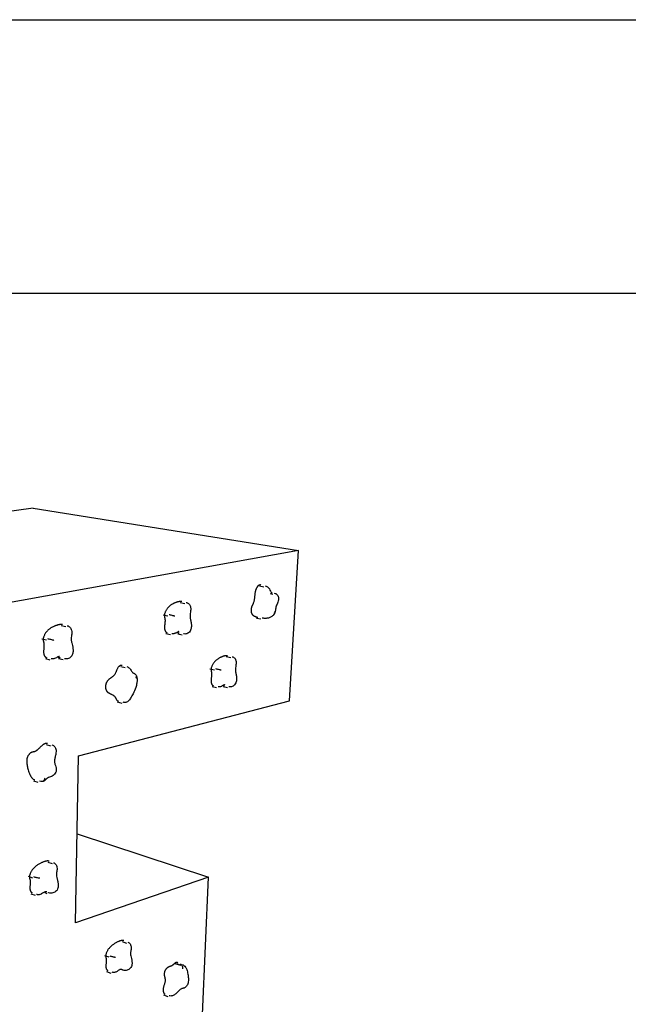
# Model space of a CAD drawing. Units: millimetres. Extents: x 0 to 291, y 0 to 204.
# Drawn here: x 44 to 87, y 135 to 204 of the extents above; entities that cross this region are included whole.
import ezdxf

# ---------------------------------------------------------------- set-up
doc = ezdxf.new("R2010")
doc.units = ezdxf.units.MM
doc.layers.add('Predeterminado', color=7, linetype='Continuous')
doc.layers.add('Visible_(ISO)', color=7, linetype='Continuous')

msp = doc.modelspace()

# ---------------------------------------------------------------- linework, layer by layer
at = {"layer": 'Predeterminado', "color": 7, "linetype": 'Continuous'}
for p, q in [((6.323753, 203.902499), (290.6692909, 203.902499)), ((290.6692909, 184.7566636), (6.323753, 184.7566636))]:
    msp.add_line(p, q, dxfattribs=at)
at = {"layer": 'Visible_(ISO)', "color": 7, "linetype": 'Continuous'}
for p, q in [((45.0810915, 169.7331007), (19.0142187, 166.1848498)), ((45.0810915, 169.7331007), (63.6456822, 166.7678776)), ((63.6456822, 166.7678776), (36.9586062, 161.9683143)), ((63.0120271, 156.2690813), (63.6456822, 166.7678776)), ((60.9009687, 164.3000994), (61.2191818, 164.242867)), ((61.6485862, 163.7635392), (61.8507132, 163.7266254)), ((55.3724343, 163.1399816), (55.6915913, 163.0776267)), ((54.1791905, 162.2772408), (54.4978022, 162.2124558)), ((60.6950913, 162.0463931), (61.0110442, 161.9845466)), ((47.0444483, 161.5267648), (47.3631851, 161.4565784)), ((45.6978473, 160.6012046), (46.0156684, 160.5282126)), ((54.3674031, 160.9594048), (54.6846479, 160.8919526)), ((55.1896631, 160.9478562), (55.5066646, 160.8808291)), ((45.9378896, 159.2133274), (46.2544177, 159.1373724)), ((46.8626686, 159.2151778), (47.1792143, 159.1397621)), ((58.5836095, 159.3511522), (58.8977419, 159.2827876)), ((51.2085526, 158.6704567), (51.5242144, 158.5964017)), ((57.4446047, 158.498397), (57.7583355, 158.4276692)), ((57.6010966, 157.252376), (57.9134882, 157.1792689)), ((58.3662856, 157.2661961), (58.6783643, 157.1935867)), ((48.2579021, 152.4019266), (63.0120271, 156.2690813)), ((50.9616442, 156.1768772), (51.274911, 156.097438)), ((45.9830686, 153.2085832), (46.2939514, 153.1195878)), ((48.051541, 140.7226926), (48.2579021, 152.4019266)), ((45.1096469, 150.6645626), (45.4181488, 150.5695446)), ((48.1616156, 146.9524876), (57.3552805, 143.9272327)), ((46.095576, 144.9840125), (46.3987172, 144.8780647)), ((44.7375454, 143.9902901), (45.0398279, 143.8811803)), ((57.3552805, 143.9272327), (48.051541, 140.7226926)), ((56.9176171, 134.3181707), (57.3552805, 143.9272327)), ((44.92541, 142.7649765), (45.2265433, 142.6535665)), ((45.8866302, 142.8447325), (46.0469985, 142.785941)), ((51.3158903, 139.4285955), (51.6126995, 139.3166446)), ((50.0674318, 138.456144), (50.3636543, 138.3412125)), ((54.997379, 137.8951587), (55.2912589, 137.7840052)), ((55.1080521, 137.8782472), (55.4018642, 137.7671722)), ((50.2097435, 137.3331381), (50.5048372, 137.2162873)), ((54.2009029, 135.6877356), (54.4929282, 135.5719619))]:
    msp.add_line(p, q, dxfattribs=at)
for points, degree, knots in [([(60.7694932, 164.2540996), (60.7179264, 164.1913024), (60.6361098, 164.0311085), (60.5674455, 163.7724994), (60.5504346, 163.0989544), (60.3250142, 162.8918835), (60.3104073, 162.4680374), (60.3497539, 162.2917037), (60.5879619, 162.1505199), (60.7737206, 162.1092194), (60.7921489, 162.1056122)], 4, [0, 0, 0, 0, 0, 0.1637551144, 0.3275102287, 0.4912653431, 0.6550204574, 0.8187755718, 0.9825306862, 1, 1, 1, 1, 1]), ([(61.3162394, 164.3020861), (61.3563665, 164.294869), (61.3954087, 164.2805201), (61.4655382, 164.2407519), (61.4972014, 164.2149197), (61.5539906, 164.1548945), (61.5786368, 164.1197835), (61.6297486, 164.0344697), (61.6536458, 163.9827215), (61.6916521, 163.9060268), (61.7066547, 163.8778481), (61.7286224, 163.8438396), (61.7363366, 163.8335148), (61.7527487, 163.8144225), (61.7597532, 163.8089813), (61.7693089, 163.8028083), (61.7711323, 163.801905), (61.780501, 163.7998706), (61.7815196, 163.7996661), (61.7826347, 163.7994623)], 3, [0, 0, 0, 0, 0.1163068757, 0.1163068757, 0.2333562374, 0.2333562374, 0.3634410406, 0.3634410406, 0.5480287927, 0.5480287927, 0.6730534651, 0.6730534651, 0.746340558, 0.746340558, 0.8558502798, 0.8558502798, 0.9856114939, 0.9856114939, 1, 1, 1, 1]), ([(61.9477708, 163.7858445), (61.9795917, 163.7800332), (62.013368, 163.770112), (62.0753043, 163.7404663), (62.1043252, 163.7208411), (62.1542036, 163.6734571), (62.175514, 163.6451492), (62.2090888, 163.5835151), (62.221597, 163.5495099), (62.2400062, 163.471751), (62.2439599, 163.4263902), (62.2392271, 163.334529), (62.2297453, 163.28727), (62.2021563, 163.1908238), (62.1835536, 163.1412603), (62.1283131, 162.9993096), (62.0893046, 162.907766), (62.0497487, 162.7616728), (62.0400343, 162.7119072), (62.0290602, 162.6308129), (62.0259556, 162.5989125), (62.0190125, 162.5376887), (62.015186, 162.5081369), (62.0004959, 162.4492964), (61.9886769, 162.4198578), (61.9743346, 162.3925953)], 3, [0, 0, 0, 0, 0.0690659441, 0.0690659441, 0.1353366519, 0.1353366519, 0.202014574, 0.202014574, 0.2713056407, 0.2713056407, 0.3558597236, 0.3558597236, 0.4439811209, 0.4439811209, 0.5429683463, 0.5429683463, 0.7328522677, 0.7328522677, 0.8261243543, 0.8261243543, 0.8868267576, 0.8868267576, 0.94209808, 0.94209808, 1, 1, 1, 1]), ([(55.4694919, 163.1992006), (55.408395, 163.2111374), (55.2129373, 163.2077322), (54.8647875, 163.1045295), (54.3934342, 162.7669995), (54.2762482, 162.3364599)], 4, [0, 0, 0, 0, 0, 0.4160407928, 1, 1, 1, 1, 1]), ([(55.788649, 163.1368458), (55.8083453, 163.1329977), (55.8283977, 163.1277511), (55.8837381, 163.1082517), (55.9193356, 163.0894811), (55.975392, 163.0445052), (55.9979586, 163.0196442), (56.0345292, 162.9655193), (56.0488658, 162.9360956), (56.0747803, 162.869731), (56.0855765, 162.8318676), (56.0993761, 162.7629244), (56.1034503, 162.7321576), (56.106547, 162.6536746), (56.1009563, 162.6053362), (56.0812324, 162.4962848), (56.0670772, 162.4345561), (56.0489242, 162.2906588), (56.0487089, 162.2090045), (56.0613861, 162.0631178), (56.0726297, 161.9961592), (56.1013809, 161.8424204), (56.1201669, 161.75534), (56.142612, 161.5947793), (56.1483379, 161.5219928), (56.1421205, 161.408867), (56.1371195, 161.3683773), (56.1204592, 161.287234), (56.1084921, 161.2461585), (56.0921742, 161.2073144)], 3, [0, 0, 0, 0, 0.03071438406, 0.03071438406, 0.08572490341, 0.08572490341, 0.13149802608, 0.13149802608, 0.17757764028, 0.17757764028, 0.23487954999, 0.23487954999, 0.27785111663, 0.27785111663, 0.34363745224, 0.34363745224, 0.42966589274, 0.42966589274, 0.54406978359, 0.54406978359, 0.64877171194, 0.64877171194, 0.78425502718, 0.78425502718, 0.88592759687, 0.88592759687, 0.94178516705, 0.94178516705, 1, 1, 1, 1]), ([(54.2762482, 162.3364599), (54.2293254, 162.1336421), (54.366849, 161.9936924), (54.2264848, 161.4621971), (54.2648385, 161.1743959), (54.3787495, 161.042914), (54.4553414, 161.0205628), (54.4644608, 161.0186239)], 4, [0, 0, 0, 0, 0, 0.3193046585, 0.638609317, 0.9579139755, 1, 1, 1, 1, 1]), ([(54.9890308, 162.1758657), (54.9889315, 162.1758925), (54.9888322, 162.1759194), (54.9765529, 162.1792411), (54.9629939, 162.1829275), (54.9334952, 162.1908359), (54.9176336, 162.1950413), (54.8683324, 162.207905), (54.8329131, 162.216892), (54.760312, 162.2346926), (54.7238368, 162.2433365), (54.6546347, 162.2590854), (54.6225767, 162.2660391), (54.5948599, 162.2716749)], 3, [0, 0, 0, 0, 0.0010423776, 0.0010423776, 0.1287180984, 0.1287180984, 0.2563093716, 0.2563093716, 0.5042993531, 0.5042993531, 0.7521714886, 0.7521714886, 1, 1, 1, 1]), ([(61.973446, 162.3910033), (61.9291466, 162.316055), (61.8736651, 162.248321), (61.7552361, 162.1472061), (61.6927184, 162.1098223), (61.5646018, 162.0558719), (61.4978761, 162.0393072), (61.3491584, 162.0195023), (61.2674845, 162.0213163), (61.1619703, 162.0341867), (61.1349046, 162.0385191), (61.1081019, 162.0437657)], 3, [0, 0, 0, 0, 0.2229044169, 0.2229044169, 0.4235024426, 0.4235024426, 0.6319456679, 0.6319456679, 0.9044556422, 0.9044556422, 1, 1, 1, 1]), ([(61.946872, 162.4804716), (61.9469385, 162.4803906), (61.947005, 162.4803095), (61.9551979, 162.4703037), (61.9618319, 162.4605929), (61.9719619, 162.4420121), (61.9754335, 162.4331855), (61.9802319, 162.4117453), (61.9789225, 162.4002689), (61.9734462, 162.3910036)], 3, [0, 0, 0, 0, 0.002257087, 0.002257087, 0.2787166127, 0.2787166127, 0.5549932818, 0.5549932818, 1, 1, 1, 1]), ([(47.141506, 161.5859839), (47.0719168, 161.6013076), (46.853642, 161.6004717), (46.4549073, 161.4902205), (45.915795, 161.1173166), (45.794905, 160.6604236)], 4, [0, 0, 0, 0, 0, 0.43084335178, 1, 1, 1, 1, 1]), ([(47.4602428, 161.5157975), (47.5011189, 161.5067965), (47.5436742, 161.491486), (47.6133273, 161.4497112), (47.642424, 161.4252588), (47.689583, 161.3707099), (47.7085528, 161.3406357), (47.7413369, 161.275403), (47.754915, 161.2395595), (47.784265, 161.1416805), (47.795429, 161.0744578), (47.7911541, 160.9552356), (47.7813604, 160.9026072), (47.7521225, 160.7468462), (47.73977, 160.6391507), (47.7496352, 160.4619133), (47.7621964, 160.3870099), (47.8048069, 160.1839813), (47.8422966, 160.0555535), (47.8712996, 159.8482151), (47.8755014, 159.7772287), (47.8650053, 159.6288738), (47.8488566, 159.5491257), (47.8184551, 159.4770765)], 3, [0, 0, 0, 0, 0.0593273811, 0.0593273811, 0.1082166186, 0.1082166186, 0.154804653, 0.154804653, 0.2074420329, 0.2074420329, 0.2942787596, 0.2942787596, 0.3635339811, 0.3635339811, 0.5010301373, 0.5010301373, 0.610913049, 0.610913049, 0.8038666894, 0.8038666894, 0.897090072, 0.897090072, 1, 1, 1, 1]), ([(56.0921742, 161.2073144), (56.070828, 161.1565008), (56.0404981, 161.108527), (55.9719191, 161.0350763), (55.9350119, 161.0062772), (55.8556621, 160.961945), (55.812043, 160.9459732), (55.7221377, 160.9290997), (55.67489, 160.9286661), (55.6214685, 160.9365721), (55.6125374, 160.9381843), (55.6037223, 160.9400481)], 3, [0, 0, 0, 0, 0.2637661805, 0.2637661805, 0.489354536, 0.489354536, 0.7175291477, 0.7175291477, 0.9523270708, 0.9523270708, 1, 1, 1, 1]), ([(45.794905, 160.6604236), (45.7473597, 160.4453188), (45.9074206, 160.2993563), (45.7630867, 159.735499), (45.8141763, 159.4352139), (45.9434837, 159.2990796), (46.0273746, 159.2743636), (46.0349473, 159.2725465)], 4, [0, 0, 0, 0, 0, 0.32283656746, 0.64567313491, 0.96850970237, 1, 1, 1, 1, 1]), ([(46.5324728, 160.4857315), (46.5323593, 160.4857584), (46.5322458, 160.4857854), (46.5182099, 160.48912), (46.5029157, 160.4928628), (46.4700141, 160.5009614), (46.4524934, 160.5053003), (46.3985046, 160.51866), (46.3602887, 160.5281015), (46.283009, 160.5470046), (46.2446973, 160.5562859), (46.1730358, 160.5734064), (46.1403785, 160.581081), (46.1127261, 160.5874317)], 3, [0, 0, 0, 0, 0.0010423776, 0.0010423776, 0.1287180984, 0.1287180984, 0.2563093716, 0.2563093716, 0.5042993531, 0.5042993531, 0.7521714886, 0.7521714886, 1, 1, 1, 1]), ([(55.2734618, 161.0981348), (55.265877, 161.0997337), (55.2614576, 161.1000067), (55.2447052, 161.0977527), (55.2326212, 161.0948559), (55.1958362, 161.0796311), (55.1697369, 161.0655793), (55.1137553, 161.0330106), (55.0844128, 161.0153655), (55.03101, 160.9879939), (55.0082289, 160.9775048), (54.963628, 160.9612464), (54.9420206, 160.9549734), (54.8820975, 160.9433136), (54.841876, 160.9417557), (54.7959848, 160.9483822), (54.7888175, 160.9496596), (54.7817056, 160.9511717)], 3, [0, 0, 0, 0, 0.1673103822, 0.1673103822, 0.3178948881, 0.3178948881, 0.4890808984, 0.4890808984, 0.6411227677, 0.6411227677, 0.7418304737, 0.7418304737, 0.8273761773, 0.8273761773, 0.9729279011, 0.9729279011, 1, 1, 1, 1]), ([(46.9314313, 159.353808), (46.9196469, 159.3566091), (46.9102972, 159.3575445), (46.8861843, 159.3567665), (46.8695001, 159.3539953), (46.8323846, 159.3406734), (46.8162849, 159.3336304), (46.7719071, 159.3113688), (46.7411953, 159.293485), (46.6681953, 159.2526507), (46.6237048, 159.228904), (46.5491052, 159.2027503), (46.5221403, 159.1955642), (46.4524734, 159.1847582), (46.4079773, 159.1851331), (46.3608953, 159.1944317), (46.3561732, 159.1954642), (46.3514753, 159.1965915)], 3, [0, 0, 0, 0, 0.13324181609, 0.13324181609, 0.30116074731, 0.30116074731, 0.40171118188, 0.40171118188, 0.55448671034, 0.55448671034, 0.74034875063, 0.74034875063, 0.83675156902, 0.83675156902, 0.9835659198, 0.9835659198, 1, 1, 1, 1]), ([(47.8184551, 159.4770765), (47.7962531, 159.4244595), (47.764769, 159.3748722), (47.6931305, 159.2980979), (47.6541991, 159.2677295), (47.5702597, 159.2205129), (47.524021, 159.2033048), (47.4274144, 159.1841381), (47.3759528, 159.1830686), (47.3100112, 159.1917983), (47.292937, 159.1950108), (47.276272, 159.1989811)], 3, [0, 0, 0, 0, 0.2487732275, 0.2487732275, 0.4648632818, 0.4648632818, 0.6852784157, 0.6852784157, 0.9173251636, 0.9173251636, 1, 1, 1, 1]), ([(58.6806672, 159.4103713), (58.6236295, 159.4227844), (58.4430161, 159.418253), (58.1109404, 159.3127726), (57.6556648, 158.9702873), (57.5416624, 158.557616)], 4, [0, 0, 0, 0, 0, 0.4293889304, 1, 1, 1, 1, 1]), ([(58.9947996, 159.3420067), (59.0295543, 159.334443), (59.0656919, 159.3215748), (59.1263502, 159.2862823), (59.1523613, 159.2651545), (59.1948442, 159.2172213), (59.2120108, 159.1901861), (59.2391566, 159.1344377), (59.2495376, 159.1054205), (59.2718716, 159.0275368), (59.2813693, 158.9754827), (59.2831092, 158.8707288), (59.2746049, 158.8184581), (59.2504933, 158.6989301), (59.2362389, 158.6295301), (59.2225823, 158.4665842), (59.2289444, 158.3757848), (59.2524403, 158.2075777), (59.2689125, 158.1270675), (59.296396, 157.9663789), (59.3084448, 157.8851379), (59.3091809, 157.7539939), (59.3057973, 157.706028), (59.2896883, 157.608527), (59.2764338, 157.5581665), (59.2567524, 157.5111853)], 3, [0, 0, 0, 0, 0.05615963928, 0.05615963928, 0.1041361404, 0.1041361404, 0.15043341262, 0.15043341262, 0.19787516624, 0.19787516624, 0.27557060872, 0.27557060872, 0.35098932254, 0.35098932254, 0.45171889638, 0.45171889638, 0.59429367444, 0.59429367444, 0.73077610958, 0.73077610958, 0.85624776444, 0.85624776444, 0.92593233551, 0.92593233551, 1, 1, 1, 1]), ([(51.3056103, 158.7296758), (51.2559739, 158.7413206), (51.1312998, 158.7276167), (50.9098913, 158.5605877), (50.8358346, 157.9396325), (50.3232048, 157.8473245), (50.1330277, 157.4409857), (50.1256938, 157.2322006), (50.1406863, 157.1426044)], 4, [0, 0, 0, 0, 0, 0.1565099357, 0.3673824517, 0.5782549678, 0.7891274839, 1, 1, 1, 1, 1]), ([(51.621272, 158.6556208), (51.6596834, 158.6466094), (51.6969248, 158.630806), (51.7627181, 158.5897262), (51.7919909, 158.564177), (51.8433365, 158.5089396), (51.865621, 158.478855), (51.9158585, 158.4051853), (51.9418989, 158.3612345), (51.9854432, 158.2941117), (52.0036799, 158.2683589), (52.0353498, 158.2316802), (52.0470987, 158.2219149), (52.0689177, 158.2081686), (52.078536, 158.2030959), (52.1022733, 158.1919993), (52.1123412, 158.1874558), (52.1353523, 158.1764761), (52.1485623, 158.1698353), (52.1758573, 158.1541266), (52.1901628, 158.1447934), (52.2224097, 158.1199983), (52.2399577, 158.1033137), (52.274937, 158.061308), (52.2911808, 158.0343781), (52.3057767, 158.0018956), (52.3077974, 157.99715), (52.3097262, 157.9923829)], 3, [0, 0, 0, 0, 0.0953073874, 0.0953073874, 0.1894352974, 0.1894352974, 0.2890782374, 0.2890782374, 0.4389855689, 0.4389855689, 0.5508697244, 0.5508697244, 0.6706643113, 0.6706643113, 0.7403914301, 0.7403914301, 0.777437455, 0.777437455, 0.8161153347, 0.8161153347, 0.8573164524, 0.8573164524, 0.9142429693, 0.9142429693, 0.9875549658, 0.9875549658, 1, 1, 1, 1]), ([(57.5416624, 158.557616), (57.4957141, 158.3634525), (57.6231651, 158.2344153), (57.4864463, 157.725044), (57.5192618, 157.4548448), (57.6223375, 157.3338473), (57.6914609, 157.3131615), (57.6981543, 157.3115951)], 4, [0, 0, 0, 0, 0, 0.3220619541, 0.6441239083, 0.9661858624, 1, 1, 1, 1, 1]), ([(58.2342758, 158.3950304), (58.2341831, 158.395053), (58.2340903, 158.3950756), (58.2226206, 158.3978731), (58.2098845, 158.4010627), (58.1820471, 158.4080452), (58.1670195, 158.4118236), (58.120148, 158.423558), (58.0862759, 158.4319744), (58.0164801, 158.4490552), (57.9812357, 158.4575566), (57.9140122, 158.4734735), (57.8826828, 158.4807361), (57.8553932, 158.4868883)], 3, [0, 0, 0, 0, 0.0010423776, 0.0010423776, 0.1287180984, 0.1287180984, 0.2563093716, 0.2563093716, 0.5042993531, 0.5042993531, 0.7521714886, 0.7521714886, 1, 1, 1, 1]), ([(52.3115082, 157.987555), (52.3367291, 157.9121321), (52.3506785, 157.8295566), (52.3561207, 157.6624568), (52.3480142, 157.5762944), (52.3144898, 157.387806), (52.285521, 157.284644), (52.2008921, 157.0373938), (52.1387471, 156.8947979), (52.0159852, 156.6492147), (51.9570234, 156.5430439), (51.8422107, 156.369852), (51.7907669, 156.2980347), (51.706908, 156.2233357), (51.6887858, 156.2092084), (51.6369223, 156.1762337), (51.6001352, 156.160676), (51.5306237, 156.1446083), (51.497473, 156.1419451), (51.4334759, 156.14417), (51.4021366, 156.149007), (51.3719687, 156.1566571)], 3, [0, 0, 0, 0, 0.1090794756, 0.1090794756, 0.218929807, 0.218929807, 0.3543629494, 0.3543629494, 0.5543221296, 0.5543221296, 0.7143211591, 0.7143211591, 0.8334787417, 0.8334787417, 0.8632876535, 0.8632876535, 0.9132150368, 0.9132150368, 0.9562071634, 0.9562071634, 1, 1, 1, 1]), ([(52.2497427, 157.8346662), (52.2498407, 157.8347625), (52.2499385, 157.8348588), (52.2620064, 157.8467507), (52.2725598, 157.8587673), (52.2904575, 157.8829784), (52.29776, 157.8951076), (52.3140686, 157.9304126), (52.3180281, 157.9528785), (52.3139293, 157.9799278), (52.3121869, 157.9863013), (52.3097261, 157.9923832)], 3, [0, 0, 0, 0, 0.0017822525, 0.0017822525, 0.2200816213, 0.2200816213, 0.4382366019, 0.4382366019, 0.8622487485, 0.8622487485, 1, 1, 1, 1]), ([(50.1406863, 157.1426044), (50.1556669, 157.0530787), (50.2228407, 156.9036596), (50.3680193, 156.7629998), (50.8393189, 156.6522379), (50.8515068, 156.3477513), (50.9733269, 156.2621731), (51.0458559, 156.2393538), (51.0587019, 156.2360963)], 4, [0, 0, 0, 0, 0, 0.2373411194, 0.4746822389, 0.7120233583, 0.9493644778, 1, 1, 1, 1, 1]), ([(58.489551, 157.3889682), (58.4844548, 157.3901514), (58.4822368, 157.3902895), (58.4727319, 157.3896261), (58.4636268, 157.3882096), (58.4385375, 157.3781063), (58.4277635, 157.37302), (58.3966384, 157.3562534), (58.3739504, 157.3421737), (58.3202728, 157.3089037), (58.2880583, 157.2890337), (58.2311232, 157.2618078), (58.2086068, 157.2526351), (58.1482723, 157.2345216), (58.1080177, 157.2286604), (58.0490567, 157.2313554), (58.0295398, 157.234043), (58.0105459, 157.238488)], 3, [0, 0, 0, 0, 0.1397983284, 0.1397983284, 0.3031037893, 0.3031037893, 0.3916291887, 0.3916291887, 0.5291640141, 0.5291640141, 0.6893162204, 0.6893162204, 0.7827235836, 0.7827235836, 0.928157802, 0.928157802, 1, 1, 1, 1]), ([(59.2567524, 157.5111853), (59.2362615, 157.4622717), (59.2072155, 157.4160322), (59.1415171, 157.3448822), (59.1061256, 157.3168295), (59.029599, 157.2732254), (58.9872293, 157.2573287), (58.9002806, 157.2405096), (58.8548001, 157.239851), (58.7996991, 157.2476905), (58.7874297, 157.250012), (58.775422, 157.2528058)], 3, [0, 0, 0, 0, 0.2577754685, 0.2577754685, 0.4789498719, 0.4789498719, 0.7040567813, 0.7040567813, 0.933169948, 0.933169948, 1, 1, 1, 1]), ([(46.0754608, 153.2690827), (46.0082413, 153.2867438), (45.863414, 153.2649235), (45.6633643, 153.1441404), (45.2274389, 152.6089457), (44.9730911, 152.7418746), (44.6940025, 152.4082173), (44.5791888, 152.1566266), (44.6843395, 151.3955834), (44.9639416, 150.7985522), (45.2067046, 150.7237817)], 4, [0, 0, 0, 0, 0, 0.14518385015, 0.2903677003, 0.43555155045, 0.5807354006, 0.72591925075, 0.8711031009, 1, 1, 1, 1, 1]), ([(46.3910091, 153.1788068), (46.42989, 153.1676765), (46.4677169, 153.1497258), (46.5330801, 153.1037587), (46.5616934, 153.0757058), (46.6100064, 153.0120909), (46.6297808, 152.9756705), (46.6622921, 152.8928971), (46.6735192, 152.845013), (46.6855207, 152.7374954), (46.6834245, 152.676754), (46.6666584, 152.5400308), (46.6487954, 152.4636792), (46.6092749, 152.3008373), (46.5873931, 152.2123938), (46.5708206, 152.0661833), (46.5699606, 152.0070408), (46.580343, 151.9081987), (46.5897646, 151.8663061), (46.6198227, 151.7683366), (46.6454833, 151.7097501), (46.6777044, 151.6102877), (46.6871242, 151.5759249), (46.7019609, 151.4907532), (46.7038033, 151.4376109), (46.6900309, 151.3428644), (46.6775655, 151.2996275), (46.6407753, 151.2120477), (46.614205, 151.1674623), (46.5492458, 151.0898706), (46.5095902, 151.0562784), (46.4314514, 151.0062709), (46.3929338, 150.9876838), (46.3135462, 150.9541941), (46.2725279, 150.9399223), (46.1773219, 150.9051698), (46.1292809, 150.8864387), (46.0602331, 150.8417788), (46.0362511, 150.8229703), (45.9953163, 150.7853556), (45.9788767, 150.7689278), (45.9466594, 150.7363898), (45.9308678, 150.7203103), (45.899352, 150.6913822), (45.8837851, 150.6783453), (45.8417716, 150.6488649), (45.8134883, 150.6341776), (45.7607993, 150.6157483), (45.7364948, 150.6101705), (45.7124089, 150.6069934)], 3, [0, 0, 0, 0, 0.0350220623, 0.0350220623, 0.0687459925, 0.0687459925, 0.1041564966, 0.1041564966, 0.1461860967, 0.1461860967, 0.1973414959, 0.1973414959, 0.2631739623, 0.2631739623, 0.3388228891, 0.3388228891, 0.3907868418, 0.3907868418, 0.4364029461, 0.4364029461, 0.5017182578, 0.5017182578, 0.5331200298, 0.5331200298, 0.5769490527, 0.5769490527, 0.6143481049, 0.6143481049, 0.6575257785, 0.6575257785, 0.7011674607, 0.7011674607, 0.7404701149, 0.7404701149, 0.7863562739, 0.7863562739, 0.8563580648, 0.8563580648, 0.8919385204, 0.8919385204, 0.9148204935, 0.9148204935, 0.9352033575, 0.9352033575, 0.9525006826, 0.9525006826, 0.9789401736, 0.9789401736, 1, 1, 1, 1]), ([(45.8858651, 150.8405695), (45.8858497, 150.84041), (45.8858342, 150.8402507), (45.8839068, 150.8205738), (45.8805292, 150.8015247), (45.8710437, 150.7649687), (45.8649594, 150.7475536), (45.8434197, 150.6995946), (45.8247485, 150.6726238), (45.7807302, 150.6311331), (45.7558103, 150.6170015), (45.7199162, 150.6078541), (45.7103127, 150.6064077), (45.7006529, 150.6059277)], 3, [0, 0, 0, 0, 0.0012392922, 0.0012392922, 0.1530341156, 0.1530341156, 0.3047285385, 0.3047285385, 0.5995660786, 0.5995660786, 0.8942635105, 0.8942635105, 1, 1, 1, 1]), ([(46.1926337, 145.0432316), (46.128406, 145.0656791), (45.9373175, 145.0634719), (45.5266622, 144.9298364), (44.9500559, 144.4804754), (44.834603, 144.0495092)], 4, [0, 0, 0, 0, 0, 0.48741677698, 1, 1, 1, 1, 1]), ([(46.4957749, 144.9372838), (46.5275546, 144.9261768), (46.5585228, 144.9099657), (46.6123825, 144.8695586), (46.6360276, 144.8451107), (46.6750526, 144.7924395), (46.6908508, 144.7640429), (46.7210476, 144.6977628), (46.7343372, 144.6587422), (46.755887, 144.5638503), (46.7592602, 144.5053857), (46.7483962, 144.4029107), (46.7385982, 144.3572741), (46.7220456, 144.2680741), (46.7153983, 144.2242138), (46.7070719, 144.1150879), (46.7100598, 144.0516745), (46.7270543, 143.924838), (46.7422017, 143.8607904), (46.7779824, 143.7207928), (46.7994475, 143.6446247), (46.8290886, 143.4953621), (46.8384021, 143.4222857), (46.8356601, 143.3101126), (46.8319472, 143.2714301), (46.8169162, 143.1868537), (46.8041011, 143.1404397), (46.7857444, 143.096786)], 3, [0, 0, 0, 0, 0.0487578351, 0.0487578351, 0.0963634983, 0.0963634983, 0.1442416708, 0.1442416708, 0.2068588707, 0.2068588707, 0.2881752451, 0.2881752451, 0.354929791, 0.354929791, 0.4195866933, 0.4195866933, 0.5217046571, 0.5217046571, 0.6367304048, 0.6367304048, 0.7679690264, 0.7679690264, 0.8764223723, 0.8764223723, 0.9322982251, 0.9322982251, 1, 1, 1, 1]), ([(44.834603, 144.0495092), (44.7892908, 143.8477317), (44.9442001, 143.7339241), (44.8095375, 143.2146983), (44.8528354, 142.9553207), (44.9587664, 142.8477631), (45.0224677, 142.8241956)], 4, [0, 0, 0, 0, 0, 0.3411201089, 0.6822402178, 1, 1, 1, 1, 1]), ([(45.5391836, 143.8443328), (45.539074, 143.8443435), (45.5389642, 143.8443544), (45.525404, 143.8456967), (45.5106497, 143.847623), (45.4789492, 143.8524736), (45.4620866, 143.8553888), (45.410177, 143.8652146), (45.3734953, 143.8732008), (45.2994341, 143.8911251), (45.2627751, 143.9008913), (45.1943189, 143.9208789), (45.1631831, 143.9309072), (45.1368855, 143.9403994)], 3, [0, 0, 0, 0, 0.0010423776, 0.0010423776, 0.1287180984, 0.1287180984, 0.2563093716, 0.2563093716, 0.5042993531, 0.5042993531, 0.7521714886, 0.7521714886, 1, 1, 1, 1]), ([(46.0297272, 142.8903942), (46.0061032, 142.8990542), (45.9883742, 142.9036614), (45.9557756, 142.9079463), (45.9410705, 142.9076269), (45.9028652, 142.8972699), (45.8855889, 142.8908077), (45.8414669, 142.8692889), (45.8132147, 142.8522605), (45.7496592, 142.8109569), (45.7136219, 142.7861216), (45.6457147, 142.7461371), (45.6145798, 142.7298951), (45.556803, 142.7079537), (45.5309903, 142.7005764), (45.4649172, 142.6893766), (45.4230742, 142.689319), (45.3628963, 142.7001579), (45.3428712, 142.7056562), (45.323601, 142.7127856)], 3, [0, 0, 0, 0, 0.1330940076, 0.1330940076, 0.2984472957, 0.2984472957, 0.395220643, 0.395220643, 0.5165300312, 0.5165300312, 0.6534613408, 0.6534613408, 0.7556287971, 0.7556287971, 0.8303387235, 0.8303387235, 0.9427079994, 0.9427079994, 1, 1, 1, 1]), ([(46.7857444, 143.096786), (46.7652995, 143.0481663), (46.7366812, 143.0021257), (46.6708594, 142.9280997), (46.6344181, 142.897744), (46.5544231, 142.8482334), (46.5094268, 142.8290693), (46.4142922, 142.8053391), (46.3630588, 142.8017757), (46.2670838, 142.809109), (46.2213282, 142.8196645), (46.167802, 142.8366933), (46.1557234, 142.8408828), (46.1440562, 142.8451601)], 3, [0, 0, 0, 0, 0.1941475767, 0.1941475767, 0.3691068877, 0.3691068877, 0.5530382623, 0.5530382623, 0.748898659, 0.748898659, 0.9416340326, 0.9416340326, 1, 1, 1, 1]), ([(51.412948, 139.4878146), (51.356154, 139.5092363), (51.1879893, 139.5038677), (50.8115985, 139.3661905), (50.2752018, 138.9187217), (50.1644894, 138.5153631)], 4, [0, 0, 0, 0, 0, 0.49661415181, 1, 1, 1, 1, 1]), ([(51.7097572, 139.3758637), (51.7394273, 139.3646727), (51.7680036, 139.3485712), (51.8173439, 139.3091729), (51.8388014, 139.2855824), (51.8735478, 139.23576), (51.8873362, 139.2094032), (51.9135002, 139.148039), (51.924831, 139.1119972), (51.9422978, 139.0250148), (51.944178, 138.9720204), (51.9329624, 138.8783842), (51.9235077, 138.836223), (51.9073598, 138.7537769), (51.9007257, 138.7132611), (51.8914425, 138.6133644), (51.892816, 138.5559318), (51.9053, 138.441329), (51.9174696, 138.3836709), (51.9467098, 138.2585716), (51.9644073, 138.1910378), (51.9900727, 138.0552869), (51.9987031, 137.9865073), (51.9959356, 137.8807959), (51.9924808, 137.8447012), (51.9783029, 137.7635538), (51.9658412, 137.7178897), (51.947868, 137.6749608)], 3, [0, 0, 0, 0, 0.0488085601, 0.0488085601, 0.0965590465, 0.0965590465, 0.1438814996, 0.1438814996, 0.2060017623, 0.2060017623, 0.2851267429, 0.2851267429, 0.3515866285, 0.3515866285, 0.4163932485, 0.4163932485, 0.5180664246, 0.5180664246, 0.6331832359, 0.6331832359, 0.7615284623, 0.7615284623, 0.8726588148, 0.8726588148, 0.9288313858, 0.9288313858, 1, 1, 1, 1]), ([(50.1644894, 138.5153631), (50.120533, 138.3268628), (50.2584289, 138.2279269), (50.1305151, 137.7476608), (50.1632729, 137.5093438), (50.2530538, 137.41364), (50.3068012, 137.3923571)], 4, [0, 0, 0, 0, 0, 0.3451032674, 0.6902065349, 1, 1, 1, 1, 1]), ([(50.8387938, 138.3104821), (50.8386952, 138.3104876), (50.8385965, 138.3104931), (50.8263937, 138.3111762), (50.8130099, 138.3124691), (50.7840574, 138.3161224), (50.7685653, 138.3184764), (50.7206206, 138.3267896), (50.6864286, 138.3339711), (50.6168083, 138.3507753), (50.5820571, 138.3602366), (50.5165759, 138.3801625), (50.4864784, 138.3904345), (50.4607119, 138.4004316)], 3, [0, 0, 0, 0, 0.0010423776, 0.0010423776, 0.1287180984, 0.1287180984, 0.2563093716, 0.2563093716, 0.5042993531, 0.5042993531, 0.7521714886, 0.7521714886, 1, 1, 1, 1]), ([(55.0944366, 137.9543777), (54.9711485, 137.9382645), (54.8734464, 137.7089989), (54.5493039, 137.6881654), (54.3128278, 137.4848964), (54.1657685, 137.0456332), (54.4273165, 136.7414096), (54.1170135, 136.1778063), (54.1663254, 135.8504094), (54.251343, 135.7654362), (54.2979605, 135.7469546)], 4, [0, 0, 0, 0, 0, 0.14473799929, 0.28947599858, 0.43421399787, 0.57895199716, 0.72368999645, 0.86842799574, 1, 1, 1, 1, 1]), ([(55.4989219, 137.8263913), (55.5469644, 137.808229), (55.5916931, 137.7810231), (55.6690537, 137.7155421), (55.702219, 137.6766719), (55.7665329, 137.5818101), (55.7946276, 137.5235725), (55.8563237, 137.3638266), (55.8819748, 137.2580457), (55.9178876, 137.0539869), (55.929691, 136.9556899), (55.9405414, 136.7493129), (55.9423065, 136.6375856), (55.9100946, 136.4793412), (55.8937921, 136.4333072), (55.8512953, 136.3609661), (55.8291439, 136.3313491), (55.7759472, 136.2688585), (55.7429704, 136.2359928), (55.6817496, 136.1937852), (55.6568426, 136.1804648), (55.6155594, 136.1637601), (55.599228, 136.1584321), (55.5721885, 136.1509284), (55.5610233, 136.1482553), (55.5352075, 136.1424277), (55.5218649, 136.1396931), (55.5010948, 136.1347361), (55.4927712, 136.1324198), (55.463941, 136.1228041), (55.4415906, 136.1123322), (55.3836205, 136.0754878), (55.3478072, 136.0469637), (55.2741104, 135.9805753), (55.2354393, 135.9419278), (55.1497052, 135.855828), (55.1025142, 135.8076903), (55.000863, 135.7177884), (54.9444926, 135.6755137), (54.845121, 135.6305358), (54.8064323, 135.6183465), (54.7221664, 135.6058685), (54.6748071, 135.6070769), (54.6298645, 135.6183494)], 3, [0, 0, 0, 0, 0.0476928014, 0.0476928014, 0.0966979809, 0.0966979809, 0.1613409151, 0.1613409151, 0.2693010587, 0.2693010587, 0.3637397724, 0.3637397724, 0.4610036892, 0.4610036892, 0.5004618808, 0.5004618808, 0.5317707756, 0.5317707756, 0.5719980092, 0.5719980092, 0.595909831, 0.595909831, 0.6111784764, 0.6111784764, 0.6225476832, 0.6225476832, 0.6400307428, 0.6400307428, 0.6568413388, 0.6568413388, 0.6980926538, 0.6980926538, 0.7470479978, 0.7470479978, 0.7992082768, 0.7992082768, 0.8617901024, 0.8617901024, 0.9246701906, 0.9246701906, 0.9604749461, 0.9604749461, 1, 1, 1, 1]), ([(55.5387214, 137.5162608), (55.5387456, 137.5163988), (55.5387697, 137.5165368), (55.5417343, 137.5335831), (55.543411, 137.5509582), (55.5440966, 137.5860972), (55.5431081, 137.6037711), (55.536275, 137.6553332), (55.5267936, 137.6882847), (55.4988747, 137.7482621), (55.4807146, 137.7747122), (55.4380083, 137.8175635), (55.4138766, 137.8335568), (55.3883166, 137.8432242)], 3, [0, 0, 0, 0, 0.0010423776, 0.0010423776, 0.1287180984, 0.1287180984, 0.2563093716, 0.2563093716, 0.5042993531, 0.5042993531, 0.7521714886, 0.7521714886, 1, 1, 1, 1]), ([(51.947868, 137.6749608), (51.9288836, 137.6296166), (51.9025292, 137.58656), (51.8418858, 137.5165089), (51.8082129, 137.4874462), (51.7336642, 137.4392078), (51.6912749, 137.4201541), (51.6016214, 137.3961591), (51.5533317, 137.3920821), (51.4638264, 137.3976311), (51.4215573, 137.4067479), (51.3636889, 137.4240302), (51.344473, 137.4307521), (51.3085225, 137.4439763), (51.2917533, 137.450498), (51.2534627, 137.4645619), (51.2363703, 137.4695639), (51.2115688, 137.4739173), (51.2033779, 137.474169), (51.181692, 137.4710998), (51.1688436, 137.4679278), (51.1302345, 137.4519098), (51.1019116, 137.4359457), (51.0453507, 137.3979577), (51.0171697, 137.3771414), (50.9641205, 137.3400334), (50.9395698, 137.3235463), (50.8851741, 137.2925448), (50.8545457, 137.2780757), (50.7822254, 137.2557457), (50.7386146, 137.2502145), (50.6640609, 137.256066), (50.6318493, 137.263645), (50.6018949, 137.2755063)], 3, [0, 0, 0, 0, 0.0745346569, 0.0745346569, 0.1424147788, 0.1424147788, 0.2146860161, 0.2146860161, 0.2913006926, 0.2913006926, 0.3656626866, 0.3656626866, 0.4062327622, 0.4062327622, 0.4484358922, 0.4484358922, 0.51845771, 0.51845771, 0.5886998144, 0.5886998144, 0.6466629056, 0.6466629056, 0.7203827783, 0.7203827783, 0.7834857006, 0.7834857006, 0.8331871182, 0.8331871182, 0.8860040098, 0.8860040098, 0.950561654, 0.950561654, 1, 1, 1, 1])]:
    msp.add_open_spline(points, degree=degree, knots=knots, dxfattribs=at)
for points, degree in [([(60.9980264, 164.3593185), (60.9343162, 164.3707771), (60.8701166, 164.352472), (60.8155615, 164.3102009), (60.7694932, 164.2540996)], 4), ([(55.1602261, 161.0598482), (55.1913034, 161.0417274), (55.2227698, 161.0256417), (55.2546887, 161.0138482), (55.2867208, 161.0070753)], 4), ([(46.8165904, 159.3334071), (46.8518656, 159.3142418), (46.8875086, 159.2966067), (46.9235761, 159.2830095), (46.9597263, 159.2743968)], 4), ([(58.390402, 157.3520685), (58.408431, 157.3433237), (58.4266115, 157.335732), (58.4449367, 157.3296978), (58.4633433, 157.3254152)], 4), ([(45.7006528, 150.6059276), (45.6386457, 150.602846), (45.5748045, 150.6104075), (45.5152065, 150.6287636)], 3), ([(55.2051097, 137.9374663), (55.1804003, 137.9468076), (55.1538319, 137.9530603), (55.1252388, 137.9557586), (55.0944366, 137.9543777)], 4), ([(54.6298645, 135.6183494), (54.6163652, 135.6217353), (54.6030005, 135.6260213), (54.5899859, 135.631181)], 3)]:
    msp.add_open_spline(points, degree=degree, dxfattribs=at)

doc.saveas('drawing.dxf')
